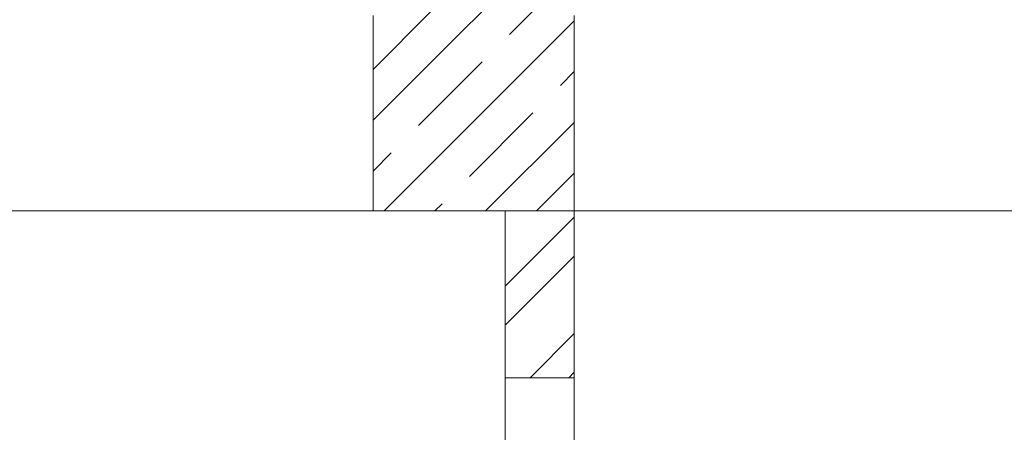
# Model space of a CAD drawing. Units: millimetres. Extents: x 53645 to 137188, y 78097 to 135542.
# Drawn here: x 64932 to 66644, y 108875 to 109593 of the extents above; entities that cross this region are included whole.
import ezdxf

# ---------------------------------------------------------------- set-up
doc = ezdxf.new("R2010")
doc.units = ezdxf.units.MM
doc.layers.add('hatch', color=7, linetype='Continuous', lineweight=5)
doc.layers.add('Wall2', color=5, linetype='Continuous', lineweight=5)

msp = doc.modelspace()

# ---------------------------------------------------------------- linework, layer by layer
at = {"layer": 'hatch', "color": 251, "ltscale": 100}
for points in [[(65546.5, 109417.5), (65888.9, 109760)], [(65784, 109566.7), (65894.5, 109677.2)], [(65546.5, 109505.9), (65647.9, 109607.4)], [(65565.7, 109260), (65896.5, 109590.7)], [(65625.8, 109408.5), (65736.3, 109519)], [(65872.4, 109478.3), (65896.5, 109502.4)], [(65714.2, 109320.1), (65824.7, 109430.6)], [(65742.4, 109260), (65896.5, 109414)], [(65546.5, 109329.1), (65578.1, 109360.8)], [(65830.8, 109260), (65896.5, 109325.6)], [(65654.1, 109260), (65666.5, 109272.4)], [(65776.5, 109259.9), (65896.5, 109260)], [(65776.5, 109128.9), (65896.5, 109248.9)], [(65776.5, 109061.5), (65896.5, 109181.5)], [(65819.6, 108969.9), (65896.5, 109046.8)], [(65887, 108969.9), (65896.5, 108979.5)]]:
    msp.add_lwpolyline(points, dxfattribs=at)
at = {"layer": 'Wall2', "ltscale": 100}
for points in [[(65546.5, 109260), (65546.5, 109600)], [(65896.5, 109600), (65896.5, 109260)], [(65776.5, 109260), (65546.5, 109260)], [(65776.5, 108969.9), (65776.5, 109259.9)], [(65896.5, 109260), (65896.5, 108969.9)], [(65896.5, 108969.9), (65776.5, 108969.9)]]:
    msp.add_lwpolyline(points, dxfattribs=at)
at = {"layer": 'Wall2', "color": 4, "linetype": 'Continuous', "lineweight": 0, "ltscale": 100}
msp.add_lwpolyline([(74546.5, 109260), (61496.4, 109260)], dxfattribs=at)
msp.add_lwpolyline([(65776.5, 108969.9), (65896.5, 108969.9), (65896.5, 106869.9), (65776.5, 106869.9)], close=True, dxfattribs=at)

doc.saveas('drawing.dxf')
